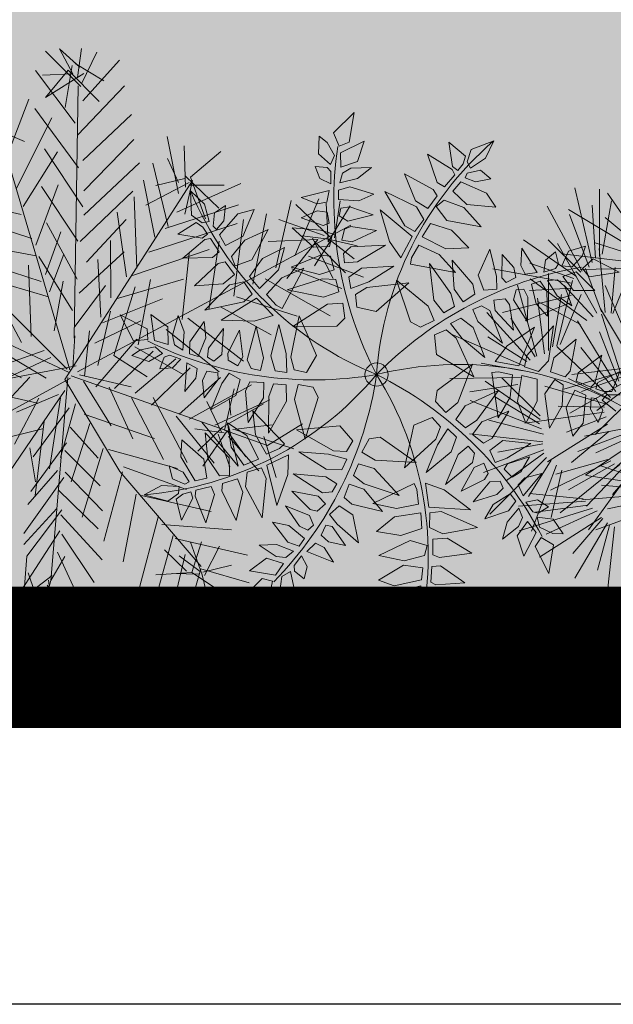
# Model space of a CAD drawing. Units: metres. Extents: x -3 to 102, y -2 to 72.
# Drawn here: x 80 to 83, y 9 to 13 of the extents above; entities that cross this region are included whole.
import ezdxf

# ---------------------------------------------------------------- set-up
doc = ezdxf.new("R2010")
doc.units = ezdxf.units.M
for name, pattern in [('Grille', [0.4, 0.2, -0.2]), ('LBCHEM', [4.8, 3, -1.8]), ('LPARCNOV', [2, 1, 1]), ('LPERLOTIS', [9.525, 6.35, -3.175])]:
    doc.linetypes.add(name, pattern=pattern)
doc.layers.get('0').update_dxf_attribs({"plot": 0})
doc.layers.add('0-Titre', color=7, linetype='Continuous')
doc.layers.add('TOP-CN_00_50', color=44, linetype='Grille')
for name, color, linetype, lineweight in [('LOT-Lot_limite', 1, 'LPARCNOV', 0), ('PER-Périmètre_lotissement', 6, 'LPERLOTIS', 0), ('TRA-Lot_hachures', 101, 'Continuous', 0), ('VOI-Haie', 84, 'LHAIEDISC', 13)]:
    doc.layers.add(name, color=color, linetype=linetype, lineweight=lineweight)
doc.linetypes.add('LHAIEDISC', pattern='A,2,-1.04,[131,ltypeshp.shx,S=1.04,R=0,X=-1.04,Y=0],-2.08,[131,ltypeshp.shx,S=1.04,R=180,X=1.04,Y=0],-1.04', length=6.16)

# ---------------------------------------------------------------- blocks, each defined once
blk = doc.blocks.new('A$Cc6aff81c')
at = {"color": 32}
for p, q in [((0.1468, 0.4779), (0.0959, 0.4563)), ((0.1171, 0.4286), (0.1468, 0.4779)), ((-0.2125, 0.4123), (-0.1971, 0.4561)), ((-0.1971, 0.4561), (-0.182, 0.4222)), ((0.0683, 0.4609), (0.0547, 0.4298)), ((0.0782, 0.4438), (0.0683, 0.4609)), ((0.0959, 0.4563), (0.0967, 0.4289)), ((0.0817, 0.4159), (0.0782, 0.4438)), ((-0.1991, 0.3911), (-0.2125, 0.4123)), ((-0.182, 0.4222), (-0.186, 0.3888)), ((0.0547, 0.4298), (0.0679, 0.4025)), ((0.0679, 0.4025), (0.0817, 0.4159)), ((0.0939, 0.4159), (0.0844, 0.3908)), ((0.1438, 0.4201), (0.0939, 0.4159)), ((0.0967, 0.4289), (0.1171, 0.4286)), ((0.118, 0.389), (0.1438, 0.4201)), ((-0.2501, 0.3885), (-0.2097, 0.3959)), ((-0.2097, 0.3959), (-0.2014, 0.383)), ((-0.1823, 0.3776), (-0.1708, 0.4003)), ((-0.1708, 0.4003), (-0.146, 0.4051)), ((-0.146, 0.4051), (-0.1598, 0.3792)), ((0.0397, 0.3855), (0.0396, 0.41)), ((0.0396, 0.41), (0.0605, 0.4)), ((0.0605, 0.4), (0.0638, 0.3898)), ((-0.2102, 0.3644), (-0.2501, 0.3885)), ((-0.2014, 0.383), (-0.198, 0.3676)), ((-0.186, 0.3888), (-0.1991, 0.3911)), ((-0.1787, 0.3689), (-0.1823, 0.3776)), ((-0.1598, 0.3792), (-0.1787, 0.3689)), ((-0.1775, 0.3577), (-0.13, 0.3814)), ((-0.0983, 0.3777), (-0.1375, 0.3386)), ((-0.13, 0.3814), (-0.0983, 0.3777)), ((0.0551, 0.3686), (0.0397, 0.3855)), ((0.0638, 0.3898), (0.0551, 0.3686)), ((0.0832, 0.3788), (0.0717, 0.3636)), ((0.1015, 0.3817), (0.0832, 0.3788)), ((0.0844, 0.3908), (0.118, 0.389)), ((0.138, 0.3683), (0.1015, 0.3817)), ((-0.2584, 0.343), (-0.2062, 0.3599)), ((-0.198, 0.3676), (-0.2102, 0.3644)), ((-0.2062, 0.3599), (-0.1956, 0.3576)), ((-0.1956, 0.3576), (-0.1901, 0.3281)), ((-0.1742, 0.3349), (-0.1775, 0.3577)), ((0.0169, 0.3429), (-0.0068, 0.3657)), ((-0.0068, 0.3657), (0.0474, 0.358)), ((0.0474, 0.358), (0.0351, 0.3389)), ((0.0717, 0.3636), (0.1061, 0.3589)), ((0.1061, 0.3589), (0.138, 0.3683)), ((0.2816, 0.3125), (0.2922, 0.3579)), ((0.2922, 0.3579), (0.3117, 0.3218)), ((-0.2058, 0.323), (-0.2584, 0.343)), ((-0.1375, 0.3386), (-0.1742, 0.3349)), ((0.0351, 0.3389), (0.0169, 0.3429)), ((0.0637, 0.3518), (0.0574, 0.3355)), ((0.0864, 0.3496), (0.0637, 0.3518)), ((0.1235, 0.3198), (0.0864, 0.3496)), ((0.2436, 0.2955), (0.2464, 0.3517)), ((0.2464, 0.3517), (0.2786, 0.3074)), ((-0.1901, 0.3281), (-0.2058, 0.323)), ((-0.1714, 0.3111), (-0.1366, 0.3306)), ((-0.0878, 0.3325), (-0.1384, 0.2905)), ((-0.1366, 0.3306), (-0.0878, 0.3325)), ((-0.0208, 0.2695), (-0.0443, 0.3181)), ((-0.0443, 0.3181), (0.0036, 0.2941)), ((-0.0214, 0.3294), (0.0115, 0.3305)), ((0.0118, 0.3005), (-0.0214, 0.3294)), ((0.0115, 0.3305), (0.0285, 0.3213)), ((0.0285, 0.3213), (0.024, 0.3006)), ((0.0551, 0.3183), (0.0471, 0.3064)), ((0.072, 0.3146), (0.0551, 0.3183)), ((0.0574, 0.3355), (0.0919, 0.3185)), ((0.0919, 0.3185), (0.1235, 0.3198)), ((0.1921, 0.2784), (0.1918, 0.3334)), ((0.1918, 0.3334), (0.2314, 0.2856)), ((0.3117, 0.3218), (0.302, 0.3098)), ((0.3105, 0.3102), (0.3264, 0.3295)), ((0.3264, 0.3295), (0.3728, 0.3284)), ((0.3728, 0.3284), (0.3453, 0.3036)), ((-0.2578, 0.2855), (-0.2002, 0.3083)), ((-0.2002, 0.3083), (-0.1863, 0.3062)), ((-0.1863, 0.3062), (-0.1793, 0.2772)), ((-0.1718, 0.292), (-0.1714, 0.3111)), ((0.024, 0.3006), (0.0118, 0.3005)), ((0.0471, 0.3064), (0.0586, 0.2904)), ((0.1075, 0.2838), (0.072, 0.3146)), ((0.1554, 0.2421), (0.1448, 0.3167)), ((0.1448, 0.3167), (0.1897, 0.267)), ((0.2786, 0.3074), (0.2797, 0.2965)), ((0.2884, 0.3019), (0.2816, 0.3125)), ((0.302, 0.3098), (0.2884, 0.3019)), ((0.3123, 0.297), (0.3105, 0.3102)), ((0.3453, 0.3036), (0.3123, 0.297)), ((-0.3714, 0.2438), (-0.4091, 0.2873)), ((-0.4091, 0.2873), (-0.4043, 0.2322)), ((-0.2054, 0.2687), (-0.2578, 0.2855)), ((-0.1384, 0.2905), (-0.1718, 0.292)), ((-0.1542, 0.2631), (-0.1186, 0.2854)), ((-0.1186, 0.2854), (-0.072, 0.289)), ((-0.072, 0.289), (-0.0985, 0.254)), ((0.0036, 0.2941), (0.0221, 0.2792)), ((0.0586, 0.2904), (0.1075, 0.2838)), ((0.1234, 0.2875), (0.1174, 0.2251)), ((0.1605, 0.2177), (0.1234, 0.2875)), ((0.2314, 0.2856), (0.2337, 0.2718)), ((0.2533, 0.2822), (0.2436, 0.2955)), ((0.2797, 0.2965), (0.2533, 0.2822)), ((0.2956, 0.2839), (0.3028, 0.2901)), ((0.3112, 0.2691), (0.2956, 0.2839)), ((0.3028, 0.2901), (0.328, 0.2861)), ((0.328, 0.2861), (0.3402, 0.264)), ((-0.3551, 0.2666), (-0.3665, 0.2178)), ((-0.3334, 0.2324), (-0.3551, 0.2666)), ((-0.2564, 0.2356), (-0.1953, 0.2629)), ((-0.1793, 0.2772), (-0.2054, 0.2687)), ((-0.1953, 0.2629), (-0.1681, 0.2577)), ((-0.145, 0.2347), (-0.1542, 0.2631)), ((0.0083, 0.2591), (-0.0208, 0.2695)), ((0.0221, 0.2792), (0.0083, 0.2591)), ((0.0467, 0.2793), (0.0346, 0.2616)), ((0.0602, 0.2791), (0.0467, 0.2793)), ((0.1023, 0.2537), (0.0602, 0.2791)), ((0.1897, 0.267), (0.1932, 0.2395)), ((0.2082, 0.2562), (0.1921, 0.2784)), ((0.2337, 0.2718), (0.2082, 0.2562)), ((0.2647, 0.2692), (0.2854, 0.2794)), ((0.2795, 0.2354), (0.2647, 0.2692)), ((0.2854, 0.2794), (0.3226, 0.2415)), ((0.3402, 0.264), (0.3112, 0.2691)), ((-0.378, 0.2245), (-0.3714, 0.2438)), ((-0.3076, 0.2451), (-0.3316, 0.2144)), ((-0.3086, 0.2118), (-0.3076, 0.2451)), ((-0.1681, 0.2577), (-0.1616, 0.2302)), ((-0.0985, 0.254), (-0.145, 0.2347)), ((-0.0741, 0.2497), (-0.0141, 0.2503)), ((-0.0294, 0.217), (-0.0741, 0.2497)), ((-0.0141, 0.2503), (0.003, 0.2412)), ((0.0346, 0.2616), (0.0514, 0.2511)), ((0.0514, 0.2511), (0.1023, 0.2537)), ((0.2246, 0.2536), (0.2429, 0.2591)), ((0.2335, 0.2213), (0.2246, 0.2536)), ((0.2429, 0.2591), (0.2722, 0.2321)), ((-0.4043, 0.2322), (-0.378, 0.2245)), ((-0.3456, 0.201), (-0.3334, 0.2324)), ((-0.1822, 0.2226), (-0.2564, 0.2356)), ((-0.1616, 0.2302), (-0.1822, 0.2226)), ((-0.1367, 0.2193), (-0.0981, 0.2376)), ((-0.0525, 0.2392), (-0.1193, 0.1837)), ((-0.0981, 0.2376), (-0.0525, 0.2392)), ((0.003, 0.2412), (0, 0.2147)), ((0.0279, 0.2366), (0.023, 0.2194)), ((0.0452, 0.243), (0.0279, 0.2366)), ((0.1078, 0.2215), (0.0452, 0.243)), ((0.1174, 0.2251), (0.1256, 0.1885)), ((0.169, 0.2248), (0.1554, 0.2421)), ((0.1932, 0.2395), (0.169, 0.2248)), ((0.1785, 0.2104), (0.2026, 0.2279)), ((0.2026, 0.2279), (0.2347, 0.201)), ((0.2722, 0.2321), (0.2891, 0.1862)), ((0.3288, 0.2102), (0.2795, 0.2354)), ((0.3226, 0.2415), (0.3288, 0.2102)), ((-0.3979, 0.2115), (-0.4172, 0.2074)), ((-0.4172, 0.2074), (-0.3919, 0.1849)), ((-0.3703, 0.2062), (-0.3979, 0.2115)), ((-0.3618, 0.1889), (-0.3703, 0.2062)), ((-0.3665, 0.2178), (-0.3456, 0.201)), ((-0.3316, 0.2144), (-0.3346, 0.1962)), ((-0.3237, 0.1806), (-0.3086, 0.2118)), ((-0.266, 0.2162), (-0.3058, 0.1902)), ((-0.2745, 0.1858), (-0.266, 0.2162)), ((-0.1575, 0.22), (-0.2353, 0.2062)), ((-0.2353, 0.2062), (-0.1778, 0.1812)), ((-0.1404, 0.1777), (-0.1575, 0.22)), ((-0.1274, 0.1934), (-0.1367, 0.2193)), ((-0.0387, 0.1741), (-0.0971, 0.2126)), ((-0.0971, 0.2126), (-0.0275, 0.207)), ((0, 0.2147), (-0.0294, 0.217)), ((-0.0275, 0.207), (-0.0039, 0.1965)), ((0.023, 0.2194), (0.0465, 0.212)), ((0.0465, 0.212), (0.1078, 0.2215)), ((0.1256, 0.1885), (0.1605, 0.2177)), ((0.2111, 0.1722), (0.1785, 0.2104)), ((0.2891, 0.1862), (0.2335, 0.2213)), ((-0.3919, 0.1849), (-0.3618, 0.1889)), ((-0.3346, 0.1962), (-0.3237, 0.1806)), ((-0.3058, 0.1902), (-0.3149, 0.1693)), ((-0.2367, 0.19), (-0.277, 0.1657)), ((-0.258, 0.1454), (-0.2367, 0.19)), ((-0.1193, 0.1837), (-0.1274, 0.1934)), ((-0.0039, 0.1965), (-0.0077, 0.1728)), ((0.0204, 0.1915), (0.0157, 0.1698)), ((0.0491, 0.1978), (0.0204, 0.1915)), ((0.1075, 0.1783), (0.0491, 0.1978)), ((0.1446, 0.181), (0.1663, 0.1977)), ((0.1663, 0.1977), (0.1956, 0.1667)), ((0.2347, 0.201), (0.2526, 0.1578)), ((-0.3777, 0.1643), (-0.3617, 0.1812)), ((-0.3617, 0.1812), (-0.351, 0.1811)), ((-0.351, 0.1811), (-0.3335, 0.1663)), ((-0.3149, 0.1693), (-0.3013, 0.1583)), ((-0.3013, 0.1583), (-0.2745, 0.1858)), ((-0.2097, 0.1757), (-0.2469, 0.1435)), ((-0.2229, 0.1265), (-0.2097, 0.1757)), ((-0.1774, 0.171), (-0.2172, 0.1181)), ((-0.1873, 0.1097), (-0.1774, 0.171)), ((-0.1778, 0.1812), (-0.1404, 0.1777)), ((-0.0077, 0.1728), (-0.0387, 0.1741)), ((0.0519, 0.1688), (0.0157, 0.1698)), ((0.0519, 0.1688), (0.1075, 0.1783)), ((0.1378, 0.1702), (0.1446, 0.181)), ((0.2113, 0.1239), (0.1378, 0.1702)), ((0.2526, 0.1578), (0.2111, 0.1722)), ((-0.3544, 0.1569), (-0.3777, 0.1643)), ((-0.3335, 0.1663), (-0.3544, 0.1569)), ((-0.3499, 0.1066), (-0.3259, 0.1557)), ((-0.3259, 0.1557), (-0.3115, 0.1381)), ((-0.277, 0.1657), (-0.2857, 0.1508)), ((-0.2857, 0.1508), (-0.2769, 0.1395)), ((-0.1364, 0.1574), (-0.173, 0.1078)), ((-0.1445, 0.1015), (-0.1364, 0.1574)), ((-0.0944, 0.1587), (-0.1386, 0.0917)), ((-0.1133, 0.1441), (-0.0366, 0.1587)), ((-0.0922, 0.0763), (-0.0944, 0.1587)), ((-0.0366, 0.1587), (-0.0086, 0.1499)), ((-0.0156, 0.1218), (-0.0086, 0.1499)), ((0.0197, 0.1557), (0.0131, 0.1327)), ((0.0444, 0.1602), (0.0197, 0.1557)), ((0.1218, 0.1388), (0.0444, 0.1602)), ((0.0971, 0.0689), (0.102, 0.1522)), ((0.102, 0.1522), (0.1396, 0.0839)), ((0.1536, 0.0906), (0.1722, 0.158)), ((0.1722, 0.158), (0.1884, 0.0901)), ((0.1956, 0.1667), (0.2113, 0.1239)), ((-0.3115, 0.1381), (-0.3209, 0.122)), ((-0.2769, 0.1395), (-0.258, 0.1454)), ((-0.2469, 0.1435), (-0.2513, 0.1307)), ((-0.0355, 0.1136), (-0.1133, 0.1441)), ((0.0131, 0.1327), (0.044, 0.1113)), ((0.044, 0.1113), (0.1218, 0.1388)), ((0.1973, 0.0951), (0.2146, 0.1476)), ((0.2146, 0.1476), (0.2338, 0.0907)), ((0.2499, 0.1031), (0.2888, 0.1404)), ((0.2888, 0.1404), (0.2808, 0.0875)), ((-0.3209, 0.122), (-0.3499, 0.1066)), ((-0.3199, 0.0814), (-0.3107, 0.113)), ((-0.3107, 0.113), (-0.2968, 0.1264)), ((-0.2968, 0.1264), (-0.2784, 0.1157)), ((-0.2784, 0.1157), (-0.2821, 0.104)), ((-0.2513, 0.1307), (-0.2381, 0.1138)), ((-0.2381, 0.1138), (-0.2229, 0.1265)), ((-0.2172, 0.1181), (-0.2164, 0.0996)), ((-0.0355, 0.1136), (-0.0156, 0.1218)), ((0.2894, 0.0817), (0.3067, 0.1222)), ((0.3067, 0.1222), (0.3178, 0.0912)), ((0.3313, 0.0899), (0.3457, 0.1194)), ((0.3457, 0.1194), (0.3551, 0.0656)), ((-0.2821, 0.104), (-0.3199, 0.0814)), ((-0.3162, 0.0562), (-0.2786, 0.0943)), ((-0.2786, 0.0943), (-0.2587, 0.1073)), ((-0.2587, 0.1073), (-0.2439, 0.0879)), ((-0.2164, 0.0996), (-0.2016, 0.0897)), ((-0.2016, 0.0897), (-0.1873, 0.1097)), ((-0.173, 0.1078), (-0.1758, 0.0786)), ((-0.1445, 0.1015), (-0.1566, 0.0674)), ((0.2042, 0.0663), (0.1973, 0.0951)), ((0.249, 0.0722), (0.2499, 0.1031)), ((-0.2439, 0.0879), (-0.2627, 0.0635)), ((-0.2424, 0.064), (-0.2285, 0.0774)), ((-0.2285, 0.0774), (-0.2042, 0.0663)), ((-0.1758, 0.0786), (-0.1566, 0.0674)), ((-0.1386, 0.0917), (-0.142, 0.0668)), ((-0.1221, 0.0535), (-0.0922, 0.0763)), ((0.1396, 0.0839), (0.1399, 0.0545)), ((0.162, 0.0607), (0.1536, 0.0906)), ((0.1884, 0.0901), (0.1857, 0.0645)), ((0.2338, 0.0907), (0.2303, 0.0717)), ((0.2808, 0.0875), (0.2724, 0.0652)), ((0.2933, 0.07), (0.2894, 0.0817)), ((0.3178, 0.0912), (0.3144, 0.0722)), ((0.3332, 0.0714), (0.3313, 0.0899)), ((0.3676, 0.0615), (0.3789, 0.0814)), ((0.3789, 0.0814), (0.4022, 0.0891)), ((0.4022, 0.0891), (0.3992, 0.066)), ((0.4257, 0.0808), (0.4038, 0.0598)), ((0.4594, 0.0775), (0.4257, 0.0808)), ((0.4462, 0.0628), (0.4594, 0.0775)), ((-0.2627, 0.0635), (-0.3162, 0.0562)), ((-0.2604, 0.0067), (-0.2424, 0.064)), ((-0.2042, 0.0663), (-0.2155, 0.039)), ((-0.2054, 0.0378), (-0.1881, 0.057)), ((-0.1881, 0.057), (-0.1668, 0.0461)), ((-0.142, 0.0668), (-0.1221, 0.0535)), ((0.0971, 0.0689), (0.111, 0.0525)), ((0.1857, 0.0645), (0.162, 0.0607)), ((0.2303, 0.0717), (0.2042, 0.0663)), ((0.2724, 0.0652), (0.249, 0.0722)), ((0.3144, 0.0722), (0.2933, 0.07)), ((0.3551, 0.0656), (0.3332, 0.0714)), ((0.3904, 0.0598), (0.3676, 0.0615)), ((0.3992, 0.066), (0.3904, 0.0598)), ((0.4038, 0.0598), (0.4207, 0.0508)), ((0.4207, 0.0508), (0.4462, 0.0628)), ((-0.2155, 0.039), (-0.2604, 0.0067)), ((-0.2322, -0.0266), (-0.2054, 0.0378)), ((-0.1668, 0.0461), (-0.1776, 0.017)), ((-0.1623, 0.0142), (-0.1452, 0.0382)), ((-0.1207, 0.0228), (-0.1452, 0.0382)), ((0.111, 0.0525), (0.1399, 0.0545)), ((0.1884, 0.0398), (0.1663, 0.0376)), ((0.1765, 0.0028), (0.1663, 0.0376)), ((0.2033, 0.0144), (0.1884, 0.0398)), ((0.2336, 0.0466), (0.2158, 0.0459)), ((0.2158, 0.0459), (0.216, 0.0213)), ((0.2451, 0.0321), (0.2336, 0.0466)), ((0.2595, 0.0479), (0.2547, 0.0287)), ((0.2801, 0.042), (0.2595, 0.0479)), ((0.2841, 0.029), (0.2801, 0.042)), ((0.306, 0.0499), (0.2942, 0.034)), ((0.3197, 0.046), (0.306, 0.0499)), ((0.3215, 0.0288), (0.3197, 0.046)), ((0.3368, 0.049), (0.3313, 0.011)), ((0.3542, 0.0481), (0.3368, 0.049)), ((0.3592, 0.0259), (0.3542, 0.0481)), ((0.368, 0.0442), (0.3741, 0.01)), ((0.386, 0.038), (0.368, 0.0442)), ((0.3943, 0.0214), (0.386, 0.038)), ((0.3977, 0.0405), (0.4064, 0.008)), ((0.4246, 0.0392), (0.3977, 0.0405)), ((0.4439, -0.007), (0.4246, 0.0392)), ((0.4636, 0.0498), (0.4378, 0.0405)), ((0.4378, 0.0405), (0.4438, 0.0211)), ((0.4998, 0.0081), (0.4636, 0.0498)), ((-0.4029, -0.0058), (-0.3896, 0.0232)), ((-0.3896, 0.0232), (-0.3645, -0.0262)), ((-0.3566, -0.0277), (-0.3433, 0.0193)), ((-0.3433, 0.0193), (-0.319, -0.0418)), ((-0.308, -0.0246), (-0.2971, 0.0208)), ((-0.2971, 0.0208), (-0.272, -0.0152)), ((-0.2563, -0.0199), (-0.2437, 0.024)), ((-0.2437, 0.024), (-0.2116, -0.0567)), ((-0.119, 0.0013), (-0.1207, 0.0228)), ((0.1302, 0.0285), (0.1194, -0.0075)), ((0.1542, 0.0294), (0.1302, 0.0285)), ((0.166, 0.0073), (0.1542, 0.0294)), ((0.216, 0.0213), (0.244, -0.034)), ((0.244, -0.034), (0.2451, 0.0321)), ((0.2547, 0.0287), (0.2729, -0.0189)), ((0.2729, -0.0189), (0.2841, 0.029)), ((0.2942, 0.034), (0.3032, -0.0145)), ((0.3032, -0.0145), (0.3215, 0.0288)), ((0.3423, -0.0186), (0.3592, 0.0259)), ((0.3929, -0.0175), (0.3943, 0.0214)), ((0.4438, 0.0211), (0.4998, 0.0081)), ((-0.1776, 0.017), (-0.2322, -0.0266)), ((-0.172, -0.0632), (-0.1623, 0.0142)), ((-0.119, 0.0013), (-0.172, -0.0632)), ((0.1697, -0.0729), (0.166, 0.0073)), ((0.1765, 0.0028), (0.2028, -0.0472)), ((0.2028, -0.0472), (0.2033, 0.0144)), ((0.3313, 0.011), (0.3423, -0.0186)), ((0.3741, 0.01), (0.3929, -0.0175)), ((0.4064, 0.008), (0.4439, -0.007)), ((-0.4335, -0.0387), (-0.4304, -0.0136)), ((-0.4304, -0.0136), (-0.41, -0.0348)), ((-0.3951, -0.0583), (-0.4029, -0.0058)), ((-0.272, -0.0152), (-0.268, -0.0653)), ((0.1194, -0.0075), (0.1697, -0.0729)), ((-0.41, -0.0348), (-0.406, -0.0559)), ((-0.3645, -0.0262), (-0.3723, -0.0622)), ((-0.3488, -0.0669), (-0.3566, -0.0277)), ((-0.2978, -0.0653), (-0.308, -0.0246)), ((-0.2508, -0.0622), (-0.2563, -0.0199)), ((0.3116, -0.0285), (0.2503, -0.0421)), ((0.2567, -0.0854), (0.3116, -0.0285)), ((-0.4578, -0.0426), (-0.4272, -0.0567)), ((-0.4155, -0.0567), (-0.4335, -0.0387)), ((-0.406, -0.0559), (-0.4155, -0.0567)), ((-0.319, -0.0418), (-0.3308, -0.0732)), ((-0.1801, -0.0407), (-0.13, -0.1035)), ((-0.101, -0.0642), (-0.1801, -0.0407)), ((0.0955, -0.0711), (0.1763, -0.05)), ((0.1763, -0.05), (0.1229, -0.1069)), ((0.2503, -0.0421), (0.218, -0.0612)), ((0.2783, -0.073), (0.3459, -0.0399)), ((0.3459, -0.0399), (0.3125, -0.0979)), ((-0.4335, -0.0685), (-0.4578, -0.0747)), ((-0.4413, -0.0771), (-0.4264, -0.0732)), ((-0.4272, -0.0567), (-0.4335, -0.0685)), ((-0.4264, -0.0732), (-0.4108, -0.0747)), ((-0.4108, -0.0747), (-0.4115, -0.0873)), ((-0.3723, -0.0622), (-0.3951, -0.0583)), ((-0.3308, -0.0732), (-0.3488, -0.0669)), ((-0.268, -0.0653), (-0.2978, -0.0653)), ((-0.2233, -0.0614), (-0.2508, -0.0622)), ((-0.2116, -0.0567), (-0.2233, -0.0614)), ((-0.0886, -0.0996), (-0.101, -0.0642)), ((0.0955, -0.0711), (0.0842, -0.0894)), ((0.218, -0.0612), (0.2567, -0.0854)), ((0.266, -0.0912), (0.2783, -0.073)), ((-0.4468, -0.1178), (-0.4413, -0.0771)), ((-0.4115, -0.0873), (-0.4468, -0.1178)), ((-0.406, -0.0849), (-0.4006, -0.0755)), ((-0.406, -0.1397), (-0.406, -0.0849)), ((-0.4006, -0.0755), (-0.3708, -0.0794)), ((-0.3708, -0.0794), (-0.3708, -0.0959)), ((-0.3551, -0.0951), (-0.3488, -0.0826)), ((-0.3488, -0.0826), (-0.319, -0.0849)), ((-0.319, -0.0849), (-0.319, -0.1123)), ((-0.3104, -0.1045), (-0.2971, -0.0802)), ((-0.2971, -0.0802), (-0.2688, -0.0826)), ((-0.2579, -0.0818), (-0.2688, -0.1601)), ((-0.2688, -0.0826), (-0.268, -0.1045)), ((-0.2124, -0.0786), (-0.2579, -0.0818)), ((-0.2273, -0.1131), (-0.2124, -0.0786)), ((-0.1918, -0.0811), (-0.156, -0.1312)), ((-0.1412, -0.106), (-0.1918, -0.0811)), ((0.0842, -0.0894), (0.0951, -0.1163)), ((0.1831, -0.1627), (0.2045, -0.0785)), ((0.2045, -0.0785), (0.2168, -0.0816)), ((0.2168, -0.0816), (0.2395, -0.0971)), ((0.2875, -0.1097), (0.266, -0.0912)), ((0.3241, -0.0966), (0.3764, -0.0794)), ((0.3764, -0.0794), (0.3432, -0.1318)), ((-0.3708, -0.0959), (-0.406, -0.1397)), ((-0.3512, -0.157), (-0.3551, -0.0951)), ((-0.3033, -0.1711), (-0.3104, -0.1045)), ((-0.268, -0.1045), (-0.3033, -0.1711)), ((-0.1412, -0.106), (-0.1125, -0.1281)), ((-0.13, -0.1035), (-0.1075, -0.1144)), ((-0.1075, -0.1144), (-0.0886, -0.0996)), ((-0.059, -0.1077), (-0.0812, -0.1263)), ((-0.0381, -0.1128), (-0.059, -0.1077)), ((0.1229, -0.1069), (0.0951, -0.1163)), ((0.2395, -0.0971), (0.219, -0.1345)), ((0.229, -0.1476), (0.2553, -0.1047)), ((0.2553, -0.1047), (0.2794, -0.1222)), ((0.3125, -0.0979), (0.2875, -0.1097)), ((0.308, -0.1188), (0.3241, -0.0966)), ((-0.319, -0.1123), (-0.3512, -0.157)), ((-0.2688, -0.1601), (-0.2273, -0.1131)), ((-0.2174, -0.1159), (-0.1794, -0.1701)), ((-0.1622, -0.1442), (-0.2174, -0.1159)), ((-0.1291, -0.143), (-0.1125, -0.1281)), ((-0.0637, -0.1499), (-0.0812, -0.1263)), ((-0.0381, -0.1128), (0.007, -0.1831)), ((0.0298, -0.1159), (-0.0169, -0.1839)), ((0.0674, -0.1151), (0.0298, -0.1159)), ((0.0756, -0.1376), (0.0674, -0.1151)), ((0.1078, -0.1353), (0.1337, -0.1181)), ((0.1337, -0.1181), (0.2035, -0.1149)), ((0.2035, -0.1149), (0.144, -0.1513)), ((0.2794, -0.1222), (0.2637, -0.1612)), ((0.3307, -0.1382), (0.308, -0.1188)), ((0.3563, -0.1404), (0.4106, -0.1256)), ((0.4106, -0.1256), (0.3784, -0.17)), ((-0.2319, -0.1451), (-0.2128, -0.1904)), ((-0.1892, -0.1729), (-0.2319, -0.1451)), ((-0.1476, -0.164), (-0.1622, -0.1442)), ((-0.156, -0.1312), (-0.1291, -0.143)), ((-0.1123, -0.1613), (-0.0954, -0.1444)), ((-0.0954, -0.1444), (-0.071, -0.1636)), ((0.0572, -0.167), (0.0871, -0.1466)), ((0.0582, -0.1556), (0.0756, -0.1376)), ((0.0961, -0.1669), (0.0871, -0.1466)), ((0.1187, -0.1567), (0.1078, -0.1353)), ((0.219, -0.1345), (0.1831, -0.1627)), ((0.2281, -0.1915), (0.229, -0.1476)), ((0.2827, -0.1537), (0.3106, -0.1352)), ((0.3106, -0.1352), (0.3215, -0.1509)), ((0.3432, -0.1318), (0.3307, -0.1382)), ((0.3466, -0.1537), (0.3563, -0.1404)), ((-0.2538, -0.1664), (-0.2432, -0.2122)), ((-0.218, -0.2005), (-0.2538, -0.1664)), ((-0.1616, -0.175), (-0.1476, -0.164)), ((-0.0994, -0.1837), (-0.1123, -0.1613)), ((-0.071, -0.1636), (-0.0464, -0.229)), ((0.007, -0.1831), (-0.0637, -0.1499)), ((-0.0169, -0.1839), (0.0582, -0.1556)), ((0.0572, -0.167), (0.0178, -0.2075)), ((0.0766, -0.1889), (0.0961, -0.1669)), ((0.144, -0.1513), (0.1187, -0.1567)), ((0.1262, -0.1737), (0.1514, -0.1582)), ((0.1514, -0.1582), (0.2067, -0.1585)), ((0.2067, -0.1585), (0.1585, -0.1943)), ((0.2637, -0.1612), (0.2281, -0.1915)), ((0.2664, -0.2174), (0.2827, -0.1537)), ((0.3215, -0.1509), (0.3048, -0.1872)), ((0.3684, -0.1744), (0.3466, -0.1537)), ((0.3842, -0.1713), (0.4307, -0.1673)), ((0.4307, -0.1673), (0.4024, -0.1971)), ((-0.2879, -0.1862), (-0.2753, -0.2321)), ((-0.2615, -0.2037), (-0.2879, -0.1862)), ((-0.1818, -0.1912), (-0.1892, -0.1729)), ((-0.1794, -0.1701), (-0.1616, -0.175)), ((-0.1442, -0.1934), (-0.1262, -0.1737)), ((-0.1262, -0.1737), (-0.1037, -0.1928)), ((-0.0464, -0.229), (-0.0994, -0.1837)), ((0.1393, -0.1969), (0.1262, -0.1737)), ((0.3103, -0.1931), (0.3378, -0.1685)), ((0.3539, -0.1851), (0.3294, -0.2321)), ((0.3378, -0.1685), (0.3539, -0.1851)), ((0.3784, -0.17), (0.3684, -0.1744)), ((0.3762, -0.181), (0.3842, -0.1713)), ((0.388, -0.1915), (0.3762, -0.181)), ((-0.2437, -0.2376), (-0.2615, -0.2037)), ((-0.2182, -0.2202), (-0.218, -0.2005)), ((-0.2128, -0.1904), (-0.2019, -0.1986)), ((-0.2019, -0.1986), (-0.1818, -0.1912)), ((-0.182, -0.2129), (-0.159, -0.2048)), ((-0.159, -0.2048), (-0.1416, -0.2302)), ((-0.1358, -0.2108), (-0.1442, -0.1934)), ((-0.1037, -0.1928), (-0.0869, -0.2456)), ((0.0178, -0.2075), (0.0766, -0.1889)), ((0.087, -0.1989), (0.043, -0.2426)), ((0.1104, -0.191), (0.087, -0.1989)), ((0.1165, -0.2078), (0.1104, -0.191)), ((0.1585, -0.1943), (0.1393, -0.1969)), ((0.3048, -0.1872), (0.2664, -0.2174)), ((0.3016, -0.2477), (0.3103, -0.1931)), ((0.3521, -0.2128), (0.3614, -0.1934)), ((0.3614, -0.1934), (0.3694, -0.1983)), ((0.3694, -0.1983), (0.3734, -0.2235)), ((0.379, -0.2052), (0.3909, -0.1994)), ((0.3954, -0.2346), (0.379, -0.2052)), ((0.4024, -0.1971), (0.388, -0.1915)), ((0.3909, -0.1994), (0.4143, -0.2086)), ((-0.3282, -0.2168), (-0.3064, -0.2491)), ((-0.2968, -0.228), (-0.3282, -0.2168)), ((-0.2432, -0.2122), (-0.2317, -0.2251)), ((-0.2317, -0.2251), (-0.2182, -0.2202)), ((-0.1758, -0.2358), (-0.182, -0.2129)), ((-0.0869, -0.2456), (-0.1358, -0.2108)), ((-0.0981, -0.2244), (-0.0114, -0.2188)), ((-0.0603, -0.2499), (-0.0981, -0.2244)), ((-0.0114, -0.2188), (-0.0106, -0.2314)), ((0.043, -0.2426), (0.1063, -0.2232)), ((0.1063, -0.2232), (0.1165, -0.2078)), ((0.1456, -0.2145), (0.1752, -0.2058)), ((0.1462, -0.2389), (0.1456, -0.2145)), ((0.1752, -0.2058), (0.2228, -0.2313)), ((0.3562, -0.2419), (0.3521, -0.2128)), ((0.3734, -0.2235), (0.3562, -0.2419)), ((0.4143, -0.2086), (0.4275, -0.2531)), ((-0.2718, -0.252), (-0.2968, -0.228)), ((-0.2753, -0.2321), (-0.2583, -0.2472)), ((-0.2583, -0.2472), (-0.2437, -0.2376)), ((-0.212, -0.2432), (-0.1961, -0.229)), ((-0.1961, -0.229), (-0.1861, -0.2362)), ((-0.1861, -0.2362), (-0.1763, -0.2791)), ((-0.1511, -0.2834), (-0.1758, -0.2358)), ((-0.1416, -0.2302), (-0.1511, -0.2834)), ((-0.0106, -0.2314), (-0.0183, -0.2577)), ((0.0092, -0.2263), (-0.0019, -0.2705)), ((0.0373, -0.2511), (0.0092, -0.2263)), ((0.106, -0.2334), (0.0663, -0.2654)), ((0.1257, -0.232), (0.106, -0.2334)), ((0.1264, -0.2534), (0.1257, -0.232)), ((0.17, -0.24), (0.1462, -0.2389)), ((0.2228, -0.2313), (0.17, -0.24)), ((0.3294, -0.2321), (0.3016, -0.2477)), ((0.4275, -0.2531), (0.3954, -0.2346)), ((-0.3241, -0.2453), (-0.3633, -0.2553)), ((-0.3633, -0.2553), (-0.3205, -0.2813)), ((-0.298, -0.2666), (-0.3241, -0.2453)), ((-0.3064, -0.2491), (-0.2899, -0.2576)), ((-0.2899, -0.2576), (-0.2718, -0.252)), ((-0.2488, -0.2618), (-0.2276, -0.2536)), ((-0.2095, -0.2998), (-0.2488, -0.2618)), ((-0.2276, -0.2536), (-0.2152, -0.2675)), ((-0.2035, -0.2606), (-0.212, -0.2432)), ((-0.1763, -0.2791), (-0.2035, -0.2606)), ((-0.0183, -0.2577), (-0.0603, -0.2499)), ((0.0692, -0.3051), (0.0373, -0.2511)), ((0.0663, -0.2654), (0.1154, -0.2612)), ((0.1154, -0.2612), (0.1264, -0.2534)), ((0.1572, -0.2573), (0.1671, -0.25)), ((0.1658, -0.2767), (0.1572, -0.2573)), ((0.1671, -0.25), (0.211, -0.2539)), ((0.211, -0.2539), (0.185, -0.2741)), ((-0.3466, -0.2779), (-0.3996, -0.3003)), ((-0.3304, -0.2901), (-0.3466, -0.2779)), ((-0.3205, -0.2813), (-0.298, -0.2666)), ((-0.2841, -0.2881), (-0.2807, -0.2779)), ((-0.2807, -0.2779), (-0.2612, -0.2658)), ((-0.2612, -0.2658), (-0.2587, -0.2886)), ((-0.2152, -0.2675), (-0.2095, -0.2998)), ((-0.1116, -0.2761), (-0.0696, -0.2633)), ((-0.0718, -0.3006), (-0.1116, -0.2761)), ((-0.0696, -0.2633), (-0.0207, -0.2751)), ((-0.0207, -0.2751), (-0.0299, -0.3035)), ((-0.0019, -0.2705), (0.0692, -0.3051)), ((0.1233, -0.2693), (0.0799, -0.2928)), ((0.142, -0.2756), (0.1233, -0.2693)), ((0.1425, -0.2899), (0.142, -0.2756)), ((0.185, -0.2741), (0.1658, -0.2767)), ((-0.3457, -0.3128), (-0.3304, -0.2901)), ((-0.3105, -0.2884), (-0.3241, -0.3131)), ((-0.2915, -0.2858), (-0.3105, -0.2884)), ((-0.2969, -0.3156), (-0.2915, -0.2858)), ((-0.273, -0.3085), (-0.2841, -0.2881)), ((-0.2587, -0.2886), (-0.273, -0.3085)), ((-0.0155, -0.3073), (-0.0046, -0.2812)), ((-0.0046, -0.2812), (0.0165, -0.2872)), ((0.0165, -0.2872), (0.069, -0.3413)), ((0.0799, -0.2928), (0.1267, -0.2969)), ((0.1267, -0.2969), (0.1425, -0.2899)), ((0.1709, -0.2948), (0.1879, -0.2873)), ((0.1721, -0.3175), (0.1709, -0.2948)), ((0.2204, -0.2919), (0.1721, -0.3175)), ((0.1879, -0.2873), (0.2204, -0.2919)), ((-0.3996, -0.3003), (-0.3457, -0.3128)), ((-0.3241, -0.3131), (-0.3261, -0.3327)), ((-0.3261, -0.3327), (-0.2969, -0.3156)), ((-0.1244, -0.3206), (-0.0588, -0.3163)), ((-0.0299, -0.3035), (-0.0718, -0.3006)), ((-0.0588, -0.3163), (-0.0326, -0.3372)), ((0.0035, -0.3275), (-0.0155, -0.3073)), ((0.1129, -0.3117), (0.0881, -0.3313)), ((0.1507, -0.3052), (0.1129, -0.3117)), ((0.1552, -0.322), (0.1507, -0.3052)), ((-0.0838, -0.3478), (-0.1244, -0.3206)), ((-0.0293, -0.3572), (-0.0178, -0.3296)), ((-0.0178, -0.3296), (0.0082, -0.3381)), ((0.069, -0.3413), (0.0035, -0.3275)), ((0.0881, -0.3313), (0.1356, -0.3336)), ((0.1557, -0.3363), (0.1252, -0.3527)), ((0.1356, -0.3336), (0.1552, -0.322)), ((0.1554, -0.3554), (0.1557, -0.3363)), ((0.1721, -0.3306), (0.1945, -0.3352)), ((0.1775, -0.3529), (0.1721, -0.3306)), ((0.1945, -0.3352), (0.209, -0.355)), ((-0.1424, -0.3634), (-0.0878, -0.3547)), ((-0.0878, -0.3547), (-0.0559, -0.3733)), ((-0.0442, -0.3524), (-0.0838, -0.3478)), ((-0.0326, -0.3372), (-0.0442, -0.3524)), ((0.0082, -0.3381), (0.0408, -0.3825)), ((0.1252, -0.3527), (0.1048, -0.3791)), ((0.1862, -0.3592), (0.1775, -0.3529)), ((0.209, -0.355), (0.1862, -0.3592)), ((-0.119, -0.385), (-0.1424, -0.3634)), ((-0.0559, -0.3733), (-0.0667, -0.3937)), ((-0.0193, -0.3671), (-0.0293, -0.3572)), ((0.0408, -0.3825), (-0.0193, -0.3671)), ((0.1048, -0.3791), (0.1422, -0.3684)), ((0.1614, -0.3658), (0.1331, -0.384)), ((0.1422, -0.3684), (0.1554, -0.3554)), ((0.1685, -0.3917), (0.1614, -0.3658)), ((0.1817, -0.3656), (0.1784, -0.3844)), ((0.2084, -0.3799), (0.1817, -0.3656)), ((-0.0667, -0.3937), (-0.119, -0.385)), ((-0.052, -0.4043), (-0.039, -0.3772)), ((-0.039, -0.3772), (-0.0234, -0.3822)), ((-0.0234, -0.3822), (0.0074, -0.4294)), ((0.1331, -0.384), (0.1306, -0.4244)), ((0.1306, -0.4244), (0.1685, -0.3917)), ((0.1784, -0.3844), (0.1976, -0.405)), ((0.2157, -0.413), (0.2084, -0.3799)), ((-0.12, -0.4135), (-0.0936, -0.4006)), ((-0.0936, -0.4006), (-0.0723, -0.4035)), ((-0.0723, -0.4035), (-0.0744, -0.4126)), ((-0.0447, -0.4124), (-0.052, -0.4043)), ((0.1738, -0.4038), (0.1572, -0.4155)), ((0.1906, -0.4255), (0.1738, -0.4038)), ((0.1976, -0.405), (0.2157, -0.413)), ((-0.0972, -0.4242), (-0.12, -0.4135)), ((-0.1009, -0.4486), (-0.0781, -0.4238)), ((-0.0744, -0.4126), (-0.0972, -0.4242)), ((-0.0781, -0.4238), (-0.0688, -0.4334)), ((-0.0631, -0.4436), (-0.0622, -0.4282)), ((-0.0622, -0.4282), (-0.0559, -0.4137)), ((-0.0559, -0.4137), (-0.0442, -0.4184)), ((0.0074, -0.4294), (-0.0447, -0.4124)), ((-0.0442, -0.4184), (-0.026, -0.4614)), ((0.1572, -0.4155), (0.1621, -0.4729)), ((0.1621, -0.4729), (0.1906, -0.4255)), ((-0.1086, -0.4848), (-0.1009, -0.4486)), ((-0.0688, -0.4334), (-0.0704, -0.4585)), ((-0.026, -0.4614), (-0.0631, -0.4436)), ((-0.0704, -0.4585), (-0.1086, -0.4848))]:
    blk.add_line(p, q, dxfattribs=at)
at = {"color": 26}
blk.add_circle((0, 0), 0.0221, dxfattribs=at)
for centre, radius, start, end in [((0.4489, 0.4648), 0.6462, 180.9296, 225.9982), ((0.7099, 0.0698), 0.7134, 149.7273, 185.6147), ((0.5808, -0.2833), 0.6462, 108.9296, 153.9982), ((0.153, 0.6968), 0.7134, 221.7273, 257.6147), ((0.2858, -0.6536), 0.7134, 77.7273, 113.6147), ((-0.6154, 0.3608), 0.7134, 293.7273, 329.6147), ((-0.5333, -0.4738), 0.7134, 5.7273, 41.6147), ((-0.3034, 0.5706), 0.6462, 252.9296, 297.9982), ((-0.6364, -0.1122), 0.6462, 324.9296, 9.9982), ((-0.09, -0.6399), 0.6462, 36.9296, 81.9982)]:
    blk.add_arc(centre, radius, start, end, dxfattribs=at)
blk = doc.blocks.new('A$C94c732e6')
at = {"color": 82}
for p, q in [((-0.48, 4.326), (-0.847, 5.126)), ((-0.432, 4.478), (-0.392, 5.083)), ((-0.579, 4.223), (-0.137, 4.886)), ((-0.571, 3.82), (-0.539, 4.829)), ((-0.633, 4.424), (-1.241, 4.615)), ((-0.524, 3.972), (-1.189, 4.515)), ((-0.534, 4.577), (-1.128, 3.961)), ((-0.522, 3.871), (-0.839, 4.672)), ((-0.629, 4.222), (0.022, 4.435)), ((-0.571, 3.77), (-0.127, 4.332)), ((-0.533, 4.476), (-0.118, 3.828)), ((-0.074, 4.182), (-0.124, 4.181)), ((-0.124, 4.181), (-0.012, 3.528)), ((-3.278, 2.966), (-3.245, 3.974)), ((-3.33, 3.066), (-3.643, 3.665)), ((-3.94, 3.357), (-3.128, 3.069)), ((-3.128, 3.069), (-2.477, 3.282)), ((-3.278, 2.966), (-4.236, 2.999)), ((-3.329, 3.015), (-3.828, 2.755)), ((-3.38, 3.065), (-3.521, 2.458)), ((-3.33, 3.066), (-2.968, 2.518)), ((-3.28, 3.067), (-2.778, 3.176)), ((-3.279, 3.016), (-2.822, 2.823)), ((-3.128, 3.069), (-3.168, 2.464)), ((-3.028, 3.071), (-2.519, 2.778)), ((-2.981, 0.401), (-3.343, 0.949)), ((-3.13, 0.297), (-2.841, 1.059)), ((-3.834, 0.235), (-4.25, 0.933)), ((-3.182, 0.397), (-3.896, 0.889)), ((-2.625, 0.256), (-3.493, 0.896)), ((-3.128, 0.197), (-3.493, 0.896)), ((-3.028, 0.249), (-2.685, 0.809)), ((-3.13, 0.297), (-3.59, 0.693)), ((-3.938, 0.384), (-4.482, -0.18)), ((-3.08, 0.298), (-3.938, 0.384)), ((-3.08, 0.349), (-2.527, 0.409)), ((-4.441, 0.325), (-3.28, 0.244)), ((-3.23, 0.245), (-3.931, -0.019)), ((-2.877, 0.252), (-3.771, -0.47)), ((-3.673, -0.367), (-3.028, 0.249)), ((-3.08, 0.298), (-3.065, -0.508)), ((-3.03, 0.35), (-2.618, -0.147)), ((-3.125, -0.005), (-3.018, -0.305)), ((-3.917, -3.647), (-3.529, -2.784)), ((-3.576, -2.986), (-4.586, -2.853)), ((-3.822, -3.293), (-4.933, -3.161)), ((-3.867, -3.596), (-4.581, -3.155)), ((-3.816, -3.646), (-4.382, -3)), ((-4.168, -3.702), (-3.976, -3.144)), ((-3.571, -3.238), (-3.752, -4.4)), ((-4.118, -3.701), (-4.676, -3.459)), ((-1.198, -3.499), (-2.242, -4.323)), ((-1.286, -4.206), (-1.752, -3.508)), ((-1.338, -4.156), (-1.349, -3.501)), ((-1.288, -4.105), (-0.594, -3.488)), ((-4.168, -3.702), (-4.672, -3.711)), ((-4.118, -3.651), (-4.357, -4.411)), ((-3.615, -3.642), (-4.118, -3.701)), ((-4.118, -3.651), (-3.904, -4.353)), ((-4.217, -3.754), (-4.155, -4.458)), ((-4.117, -3.752), (-3.353, -4.192)), ((-4.016, -3.75), (-3.107, -3.835)), ((-1.186, -4.204), (-1.949, -3.764)), ((-1.187, -4.154), (-0.687, -3.893)), ((-0.67, -4.85), (-1.142, -3.85)), ((2.184, -3.792), (2.052, -4.903)), ((-1.289, -4.055), (-1.941, -4.217)), ((-1.24, -4.003), (-1.025, -4.755)), ((-1.088, -4.051), (-0.778, -4.449)), ((2.493, -4.189), (1.937, -4.098)), ((-1.286, -4.206), (-1.729, -4.818)), ((1.158, -5.624), (1.752, -5.009)), ((1.411, -5.72), (1.347, -4.915)), ((1.752, -5.009), (1.46, -5.619)), ((1.048, -5.122), (0.56, -6.038)), ((1.46, -5.619), (0.747, -5.178)), ((1.154, -5.423), (1.015, -6.08)), ((1.153, -5.372), (1.968, -5.862)), ((1.358, -5.57), (1.91, -5.409)), ((0.754, -5.581), (1.362, -5.772)), ((1.257, -5.521), (1.317, -6.075)), ((1.718, -5.967), (1.358, -5.57)), ((1.26, -5.723), (1.718, -5.967))]:
    blk.add_line(p, q, dxfattribs=at)
at = {"color": 96}
for p, q in [((-1.284, 4.211), (-0.563, 3.316)), ((-0.505, 2.914), (-0.074, 4.182)), ((0.045, 0.303), (1.488, 4.209)), ((-2.922, 2.771), (-2.942, 3.929)), ((-0.572, 3.87), (-0.715, 3.364)), ((0.049, 0.051), (-0.572, 3.87)), ((-2.614, 2.474), (-2.585, 3.684)), ((-2.256, 2.178), (-2.232, 3.69)), ((-0.556, 2.964), (-1.376, 3.705)), ((-0.012, 3.528), (-0.448, 2.512)), ((-1.747, 1.884), (-1.82, 3.193)), ((-0.449, 2.613), (-1.418, 3.251)), ((-0.347, 2.514), (0.092, 3.328)), ((0.146, 3.127), (-0.336, 1.909)), ((-1.338, 1.539), (-3.277, 2.916)), ((-1.388, 1.538), (-1.362, 2.899)), ((-0.29, 2.162), (-1.207, 2.7)), ((-2.665, 2.523), (-4.076, 2.498)), ((-0.928, 1.193), (-0.852, 2.555)), ((-0.183, 1.811), (0.207, 2.574)), ((-0.001, 0.05), (2.726, 2.568)), ((-2.359, 2.327), (-3.666, 2.102)), ((-0.334, 1.808), (-1.201, 2.347)), ((-0.224, 1.256), (0.211, 2.322)), ((0.285, 0.963), (0.109, 2.371)), ((0.427, 1.519), (0.164, 2.12)), ((-3.208, 1.858), (-1.848, 1.882)), ((-0.226, 1.407), (-1.041, 1.897)), ((-0.568, 0.796), (-0.488, 1.957)), ((-0.047, -0.202), (4.402, 1.842)), ((-0.032, 1.814), (0.093, 0.455)), ((0.283, 1.114), (1.381, 1.688)), ((-1.386, 1.437), (-2.648, 1.566)), ((0.099, 0.103), (-1.338, 1.539)), ((-0.21, 0.5), (-0.179, 1.559)), ((-0.111, 0.603), (0.323, 1.669)), ((0.494, 0.563), (0.729, 1.525)), ((-0.218, 0.954), (-0.881, 1.396)), ((-2.39, 1.218), (-1.029, 1.191)), ((-2.086, 1.122), (-1.212, 0.13)), ((0.752, 0.215), (1.289, 1.182)), ((-3.041, 0.954), (-2.121, 0.265)), ((-1.613, 0.022), (-2.539, 1.064)), ((-1.828, 0.774), (-0.415, 0.648)), ((-0.757, 0.037), (-1.427, 0.882)), ((0.144, 0.406), (0.84, 0.922)), ((-0.971, 0.739), (-0.253, 0.046)), ((0.492, 0.664), (1.701, 0.685)), ((0.611, -0.342), (1.707, 0.383)), ((-2.373, 0.26), (-3.365, -0.664)), ((0, 0), (-3.13, 0.297)), ((-2.171, 0.214), (-2.76, -0.654)), ((0.458, -0.244), (1.153, 0.323)), ((0.902, 0.268), (2.167, -0.012)), ((-1.616, 0.173), (-2.155, -0.693)), ((-1.26, 0.028), (-1.851, -0.789)), ((-0.857, 0.035), (-1.396, -0.831)), ((-1.338, -4.156), (0.099, 0.103)), ((-0.506, 0.092), (-1.041, -0.976)), ((0.451, 0.159), (1.565, -0.174)), ((-0.099, -0.103), (-4.464, -4.06)), ((-0.15, -0.053), (-1.158, -0.071)), ((-0.251, -0.055), (-0.135, -0.91)), ((0.003, -0.151), (0.114, -0.754)), ((0.051, -0.049), (4.097, -0.835)), ((0.052, -0.1), (2.338, -3.99)), ((4.738, -2.89), (0.103, -0.099)), ((-0.696, -0.567), (-1.405, -0.327)), ((-0.448, -0.31), (-0.429, -1.368)), ((-1.044, -0.825), (-2.057, -0.54)), ((0.917, -0.538), (1.292, -1.842)), ((1.065, -0.384), (1.785, -1.178)), ((-0.29, -0.711), (-1.035, -1.329)), ((-0.772, -1.929), (-0.696, -0.567)), ((0.113, -0.704), (1.204, -5.371)), ((0.114, -0.754), (0.113, -0.704)), ((0.517, -0.747), (0.584, -1.703)), ((-1.54, -1.287), (-2.708, -0.753)), ((-1.093, -0.876), (-1.021, -2.135)), ((0.167, -0.904), (-0.22, -1.818)), ((-1.887, -1.596), (-3.106, -1.063)), ((-0.333, -1.115), (-1.328, -1.838)), ((-0.281, -1.214), (0.04, -2.267)), ((0.273, -1.205), (1.145, -2.046)), ((0.694, -2.205), (0.782, -1.448)), ((0.78, -1.347), (1.587, -1.383)), ((-2.435, -1.958), (-3.498, -1.675)), ((-1.614, -2.8), (-1.787, -1.543)), ((-0.475, -1.621), (-1.623, -2.297)), ((0.229, -1.558), (-0.409, -2.527)), ((-0.375, -1.619), (-0.104, -2.673)), ((0.986, -1.595), (2.146, -1.676)), ((-2.235, -1.854), (-2.111, -3.162)), ((0.334, -1.808), (1.156, -2.701)), ((0.938, -1.747), (0.852, -2.606)), ((1.195, -2.045), (2.353, -1.974)), ((-3.893, -2.135), (-2.682, -2.214)), ((-2.455, -3.672), (-2.632, -2.214)), ((-1.964, -2.958), (-0.668, -2.128)), ((-0.568, -2.076), (-0.094, -3.227)), ((0.24, -2.163), (-0.297, -3.13)), ((-3.128, -2.676), (-4.495, -2.297)), ((-0.34, -3.584), (-0.716, -2.281)), ((1.119, -3.458), (1.249, -2.246)), ((1.352, -2.345), (2.512, -2.425)), ((-2.929, -2.521), (-2.854, -3.881)), ((0.448, -2.512), (-0.288, -3.684)), ((1.42, -3.352), (0.498, -2.511)), ((-0.861, -2.636), (-2.356, -3.569)), ((1.661, -2.742), (2.87, -2.721)), ((-3.274, -2.93), (-3.251, -4.24)), ((-0.906, -2.939), (-0.434, -3.939)), ((1.664, -2.894), (1.281, -4.06)), ((-1.053, -3.143), (-2.299, -3.921)), ((0.507, -3.015), (-0.278, -4.238)), ((0.56, -3.165), (1.533, -4.055)), ((-1.103, -3.195), (-0.529, -4.293)), ((1.544, -4.66), (1.871, -3.192)), ((-3.917, -3.647), (-3.015, -3.379)), ((-0.069, -4.638), (0.616, -3.467)), ((0.824, -3.866), (1.898, -4.754)), ((0.777, -4.018), (0.09, -5.089)), ((0.351, -5.588), (0.986, -4.468)), ((2.062, -5.457), (1.09, -4.668))]:
    blk.add_line(p, q, dxfattribs=at)
blk = doc.blocks.new('A$C5c4bc6b5')
at = {"color": 76}
for p, q in [((0.1539, 0.861), (0.1332, 1.3092)), ((-0.3018, 0.8585), (-0.2319, 1.2665)), ((-0.2285, 0.8614), (-0.0468, 1.2515)), ((-0.3901, 0.8415), (-0.6882, 1.1769)), ((-0.3458, 0.8549), (-0.4533, 1.1995)), ((-0.1747, 0.8647), (0.058, 1.1607)), ((0.0856, 0.8488), (-0.0937, 1.2018)), ((0.1967, 0.8435), (0.33, 1.179)), ((-0.3115, 0.8588), (-0.3435, 1.1135)), ((-0.258, 0.8524), (-0.1618, 1.1523)), ((-0.199, 0.8703), (-0.0311, 1.1144)), ((0.1819, 0.8562), (0.2104, 1.1144)), ((-0.3653, 0.8555), (-0.5056, 1.0741)), ((-0.1552, 0.8642), (0.07, 1.0676)), ((0.0444, 0.8456), (-0.1112, 1.0689)), ((0.1269, 0.852), (0.0607, 1.0822)), ((0.2332, 0.8186), (0.5442, 1.0917)), ((-0.1515, 0.5842), (-0.1268, 1.0139)), ((0.2258, 0.825), (0.3612, 1.043)), ((-0.2186, 0.5546), (-0.3042, 0.9595)), ((-0.1028, 0.6072), (0.0042, 0.9682)), ((0.2634, 0.7863), (0.5268, 0.9589)), ((0.2919, 0.7747), (0.6786, 0.9636)), ((0.5844, 0.6679), (0.8464, 0.9648)), ((-0.4886, 0.5465), (-0.332, 0.9296)), ((-0.1274, 0.6034), (-0.0615, 0.8923)), ((-0.0845, 0.6139), (0.0497, 0.8862)), ((0.5663, 0.7051), (0.7165, 0.932)), ((-0.4165, 0.5333), (-0.1546, 0.8748)), ((-0.1757, 0.565), (-0.197, 0.8792)), ((0.0631, 0.4826), (0.1328, 0.8724)), ((0.3205, 0.7631), (0.6046, 0.8472)), ((-0.4472, 0.531), (-0.2884, 0.8029)), ((0.0282, 0.505), (0.0388, 0.7769)), ((0.1248, 0.4512), (0.3787, 0.8212)), ((0.3358, 0.7435), (0.703, 0.8271)), ((0.6026, 0.6307), (0.7922, 0.7771)), ((0.6209, 0.6089), (1.0299, 0.7934)), ((-0.3857, 0.5356), (-0.169, 0.7376)), ((-0.3632, 0.525), (-0.0719, 0.7635)), ((-0.1972, 0.316), (-0.2473, 0.7268)), ((-0.1278, 0.3397), (-0.0657, 0.7656)), ((0.3506, 0.7308), (0.6538, 0.7472)), ((-0.3443, 0.5202), (-0.0803, 0.67)), ((-0.0773, 0.3584), (0.0607, 0.7087)), ((0.0979, 0.4603), (0.184, 0.6838)), ((-0.1535, 0.3227), (-0.1474, 0.6375)), ((-0.1021, 0.3567), (-0.0114, 0.6388)), ((-0.0584, 0.3634), (0.099, 0.623)), ((0.1443, 0.4305), (0.3228, 0.6193)), ((0.6268, 0.5811), (0.8774, 0.6498)), ((0.0856, 0.1593), (0.0668, 0.5727)), ((0.1485, 0.4114), (0.4571, 0.5987)), ((0.1565, 0.1777), (0.2507, 0.5976)), ((0.6205, 0.5627), (0.9815, 0.5625)), ((0.2084, 0.1924), (0.3725, 0.5313)), ((0.6108, 0.5196), (0.9794, 0.3312)), ((0.614, 0.5288), (0.8666, 0.4833)), ((0.1296, 0.1627), (0.1595, 0.4761)), ((0.1605, 0.3791), (0.4, 0.4714)), ((0.1835, 0.1927), (0.2953, 0.4671)), ((0.2275, 0.1961), (0.4041, 0.443)), ((0.5917, 0.4488), (0.9099, 0.159)), ((0.592, 0.4796), (0.8495, 0.2984)), ((0.7341, 0.1479), (0.9212, 0.4968)), ((0.1626, 0.3696), (0.5754, 0.3998)), ((0.5788, 0.3965), (0.792, 0.086)), ((0.5914, 0.4179), (0.7744, 0.1849)), ((0.7079, 0.1799), (0.8022, 0.4352)), ((0.5725, 0.378), (0.6995, 0.1023)), ((0.7831, 0.0989), (1.1391, 0.372)), ((0.1672, 0.3256), (0.4814, 0.3044)), ((0.183, 0.2991), (0.6054, 0.2166)), ((0.5779, 0.218), (0.8347, 0.3082)), ((0.7603, 0.1159), (0.9114, 0.3017)), ((0.1987, 0.2726), (0.4761, 0.1684)), ((0.1992, 0.2477), (0.5425, 0.0931)), ((0.57, 0.1774), (0.958, 0.2559)), ((0.7952, 0.0731), (1.0234, 0.1973)), ((0.3002, 0.1299), (0.5672, 0.0771)), ((0.562, 0.1368), (0.8015, 0.139)), ((0.7932, 0.0537), (1.1447, 0.1361)), ((0.2727, 0.099), (0.6468, -0.0306)), ((0.5352, 0.0717), (0.8229, -0.1464)), ((0.5514, 0.0826), (0.7926, -0.0139)), ((0.5635, 0.1084), (1.0009, 0.0085)), ((0.5015, 0.0432), (0.6815, -0.3295)), ((0.5096, 0.0487), (0.6835, -0.1401)), ((0.6285, -0.192), (0.8074, 0.013)), ((0.6416, -0.2313), (0.9405, 0.0283)), ((0.7937, 0.0096), (1.1955, -0.0896)), ((0.7947, 0.0193), (1.051, 0.0328)), ((0.7844, -0.0336), (1.0766, -0.1512)), ((0.7912, -0.0637), (1.1673, -0.273)), ((0.798, -0.0938), (1.0294, -0.2788)), ((0.6546, -0.2705), (0.8619, -0.1506)), ((0.7887, -0.137), (0.9755, -0.3764)), ((0.7907, -0.1176), (1.0691, -0.3711)), ((0.6699, -0.2945), (1.0998, -0.1658)), ((0.6721, -0.3229), (0.9296, -0.288)), ((0.6634, -0.3403), (1.0212, -0.3883))]:
    blk.add_line(p, q, dxfattribs=at)

msp = doc.modelspace()

# ---------------------------------------------------------------- hatches: boundary and pattern name
at = {"layer": 'TRA-Lot_hachures', "linetype": 'Continuous', "lineweight": 0, "transparency": 33554559}
h = msp.add_hatch(color=101, dxfattribs=at)
h.dxf.hatch_style = 1
h.paths.add_polyline_path([(71.7008, 50.0311), (82.6856, 49.5471), (87.4669, 44.3251), (85.9699, 10.3451), (69.9524, 10.3451)])

# ---------------------------------------------------------------- linework, layer by layer
at = {"color": 2, "linetype": 'Continuous', "flags": 128}
msp.add_lwpolyline([(51.5745, 9.119), (51.5798, 53.5927), (94.5106, 53.5927), (94.5106, 50.3192), (100.6228, 50.3192), (100.6228, 9.119)], close=True, dxfattribs=at)
at = {"layer": '0-Titre'}
msp.add_lwpolyline([(51.5798, 53.5927), (100.6228, 53.5927), (100.6228, 9.119), (51.5798, 9.119)], close=True, dxfattribs=at)
at = {"layer": 'LOT-Lot_limite', "color": 1, "linetype": 'LPARCNOV', "lineweight": 0, "const_width": 0.05, "flags": 128}
msp.add_lwpolyline([(71.7008, 50.0311), (82.6856, 49.5471), (87.4669, 44.3251), (85.9699, 10.3451), (69.9524, 10.3451)], close=True, dxfattribs=at)
at = {"layer": 'PER-Périmètre_lotissement', "color": 6, "linetype": 'LPERLOTIS', "lineweight": 0, "const_width": 0.5, "flags": 128}
msp.add_lwpolyline([(100.6228, 35.4188), (86.9973, 10.3451), (51.5747, 10.3451)], dxfattribs=at)
at = {"layer": 'TOP-CN_00_50', "linetype": 'LBCHEM', "lineweight": 13}
msp.add_open_spline([(86.5344, 23.3048, 12.5), (86.1971, 22.9667, 12.5), (85.2273, 21.9399, 12.5), (82.6912, 18.4455, 12.5), (77.6833, 14.5398, 12.5), (73.8112, 10.8481, 12.5), (72.0473, 9.119, 12.5)], degree=3, knots=[24.155361, 24.155361, 24.155361, 24.155361, 25.591177, 28.405314, 37.041787, 44.45711, 44.45711, 44.45711, 44.45711], dxfattribs=at)

# ---------------------------------------------------------------- block references
at = {"layer": 'VOI-Haie', "color": 1, "lineweight": 30}
for name, p, xscale, yscale, zscale, rotation in [('A$C94c732e6', (80.68, 11.3402), 0.1860236253690155, 0.1860236253690155, 0.1860236253690155, 165.9718037056028), ('A$Cc6aff81c', (81.7591, 11.3441), 1.860236253690156, 1.860236253690156, 1.860236253690156, 165.9718037056028), ('A$C5c4bc6b5', (82.8264, 11.3441), 0.6300000112497326, 0.6300000112497326, 0.6300000112497326, 132.2760266969185)]:
    msp.add_blockref(name, p, dxfattribs=dict(at, xscale=xscale, yscale=yscale, zscale=zscale, rotation=rotation))

doc.saveas('drawing.dxf')
